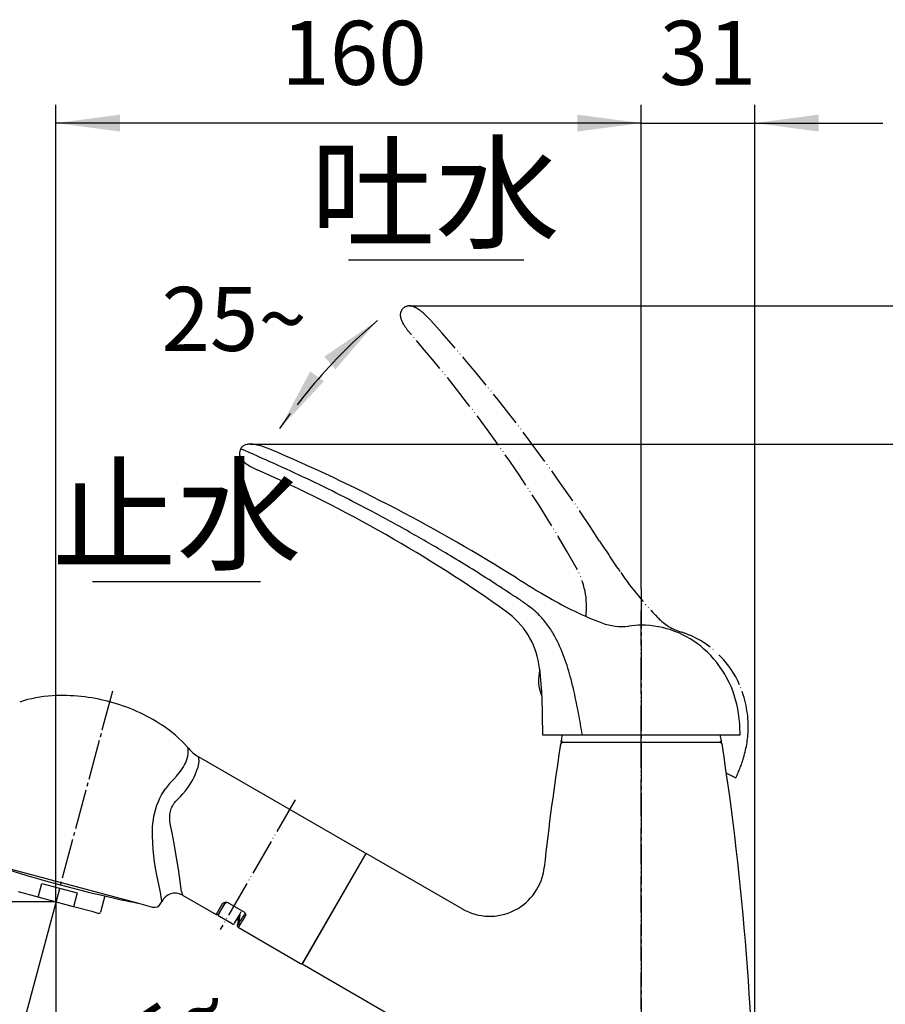
# Model space of a CAD drawing. Units: millimetres. Extents: x 0 to 1061, y 0 to 1485.
# Drawn here: x 580 to 817, y 843 to 1112 of the extents above; entities that cross this region are included whole.
import ezdxf

# ---------------------------------------------------------------- set-up
doc = ezdxf.new("R2010")
doc.units = ezdxf.units.MM
doc.linetypes.add('DASH_CENTER', pattern=[14, 11, -1, 1, -1])
doc.linetypes.add('PHANTOM', pattern=[13, 10, -1, 0, -1, 0, -1])
for name, color, linetype in [('1', 7, 'Continuous'), ('2', 7, 'Continuous'), ('CSLAYER2', 7, 'Continuous')]:
    doc.layers.add(name, color=color, linetype=linetype)
doc.styles.add('CONVERTER_11', font='MS Mincho.ttf', dxfattribs={"width": 0.89})
doc.styles.add('CONVERTER_12', font='txt.shx', dxfattribs={"width": 0.9})
doc.dimstyles.new('ME10_DIM_13', dxfattribs={"dimtxt": 17.5, "dimasz": 17.5, "dimexe": 5, "dimexo": 0, "dimgap": 5, "dimtad": 1, "dimdsep": 46, "dimtxsty": 'CONVERTER_12', "dimblk2": 'NONE', "dimsah": 1, "dimcen": 0.09, "dimclrd": 2, "dimclre": 2, "dimclrt": 7, "dimadec": 0, "dimazin": 0, "dimtfac": 1, "dimtdec": 4, "dimtix": 1, "dimtmove": 0, "dimatfit": 3, "dimfxl": 1, "dimtolj": 1, "dimtzin": 0, "dimarcsym": 0})
doc.dimstyles.new('ME10_DIM_17', dxfattribs={"dimtxt": 17.5, "dimasz": 17.5, "dimexe": 5, "dimexo": 0, "dimgap": 5, "dimtad": 1, "dimdsep": 46, "dimtxsty": 'CONVERTER_12', "dimsah": 1, "dimcen": 0.09, "dimclrd": 2, "dimclre": 2, "dimclrt": 7, "dimadec": 0, "dimazin": 0, "dimtfac": 1, "dimtdec": 4, "dimtix": 1, "dimtmove": 0, "dimatfit": 3, "dimfxl": 1, "dimtolj": 1, "dimtzin": 0, "dimarcsym": 0})
doc.dimstyles.new('ME10_DIM_19', dxfattribs={"dimtxt": 17.5, "dimasz": 17.5, "dimexe": 5, "dimexo": 0, "dimgap": 5, "dimtad": 1, "dimdsep": 46, "dimtxsty": 'CONVERTER_12', "dimsah": 1, "dimcen": 0.09, "dimclrd": 2, "dimclre": 2, "dimclrt": 7, "dimadec": 0, "dimazin": 0, "dimtfac": 1, "dimtdec": 4, "dimtix": 1, "dimtmove": 0, "dimatfit": 3, "dimfxl": 1, "dimtolj": 1, "dimtzin": 0, "dimarcsym": 0})
doc.dimstyles.new('ME10_DIM_20', dxfattribs={"dimtxt": 17.5, "dimasz": 17.5, "dimexe": 5, "dimexo": 0, "dimgap": 5, "dimtad": 1, "dimdsep": 46, "dimtxsty": 'CONVERTER_11', "dimsah": 1, "dimcen": 0.09, "dimclrd": 2, "dimclre": 2, "dimclrt": 7, "dimadec": 0, "dimazin": 0, "dimtfac": 1, "dimtdec": 4, "dimtix": 1, "dimtmove": 0, "dimatfit": 3, "dimfxl": 1, "dimtolj": 1, "dimtzin": 0, "dimarcsym": 0})
doc.dimstyles.new('ME10_DIM_21', dxfattribs={"dimtxt": 17.5, "dimasz": 17.5, "dimexe": 5, "dimexo": 0, "dimgap": 5, "dimtad": 1, "dimdsep": 46, "dimtxsty": 'CONVERTER_11', "dimsah": 1, "dimcen": 0.09, "dimclrd": 2, "dimclre": 2, "dimclrt": 7, "dimadec": 0, "dimazin": 0, "dimtfac": 1, "dimtdec": 4, "dimtix": 1, "dimtmove": 0, "dimatfit": 3, "dimfxl": 1, "dimtolj": 1, "dimtzin": 0, "dimarcsym": 0})
doc.dimstyles.new('ME10_DIM_26', dxfattribs={"dimtxt": 17.5, "dimasz": 17.5, "dimexe": 5, "dimexo": 0, "dimgap": 5, "dimtad": 1, "dimdsep": 46, "dimtxsty": 'CONVERTER_12', "dimsah": 1, "dimcen": 0.09, "dimclrd": 2, "dimclre": 2, "dimclrt": 7, "dimadec": 0, "dimazin": 0, "dimtfac": 1, "dimtdec": 4, "dimtix": 1, "dimtmove": 0, "dimatfit": 3, "dimfxl": 1, "dimtolj": 1, "dimtzin": 0, "dimarcsym": 0})
doc.dimstyles.get("Standard").update_dxf_attribs({"dimtxt": 0.18, "dimasz": 0.18, "dimexe": 0.18, "dimexo": 0.0625, "dimgap": 0.09, "dimtad": 0, "dimtih": 1, "dimtoh": 1, "dimdec": 4, "dimzin": 0, "dimdsep": 46, "dimtxsty": 'Standard', "dimcen": 0.09, "dimadec": 0, "dimazin": 0, "dimtfac": 1, "dimtdec": 4, "dimtofl": 0, "dimtmove": 0, "dimatfit": 3, "dimfxl": 1, "dimtolj": 1, "dimtzin": 0, "dimarcsym": 0})

# ---------------------------------------------------------------- blocks, each defined once
blk = doc.blocks.new('87-143X', base_point=(858.99, 1049.97))
at = {"layer": '1', "color": 4, "linetype": 'PHANTOM'}
blk.add_line((750.09, 914.27), (750.09, 950.19), dxfattribs=at)
at = {"layer": '1', "color": 7, "linetype": 'Continuous'}
blk.add_line((723.09, 916.26), (777.09, 916.26), dxfattribs=at)
at = {"layer": '1', "color": 5, "linetype": 'PHANTOM'}
blk.add_line((773.37, 905.75), (775.96, 904.54), dxfattribs=at)
for centre, radius, start, end in [((686.69, 1031.11), 2.5, 90, 194.1379), ((686.69, 1031.11), 2.5, 71.4065, 90), ((685.26, 1026.85), 7, 65, 71.4065), ((685.26, 1026.85), 7, 53.9003, 65), ((677.6, 1016.34), 20, 41.9481, 53.9003), ((691.05, 1032.21), 7, 194.1379, 211.6986), ((702.12, 1039.04), 20, 211.6986, 221.2374), ((990.69, 1132.04), 300, 212.8575, 214.8374), ((713.13, 951.26), 22, 353.2162, 29.4341), ((765.44, 958.7), 15, 224.0471, 252.6352), ((753.26, 919.76), 25.8, 65, 72.6352), ((753.26, 919.76), 25.8, 23.3551, 65), ((750.32, 918.49), 29, 359.7922, 23.3551), ((750.32, 918.49), 29, 342.9976, 359.7922), ((737.89, 922.29), 42, 335, 342.9976)]:
    blk.add_arc(centre, radius, start, end, dxfattribs=at)
at = {"layer": '1', "color": 7, "linetype": 'Continuous'}
for centre, radius, start, end in [((642.69, 993.25), 2.5, 96.4065, 219.1379), ((643.19, 988.78), 7, 90, 96.4065), ((643.19, 988.78), 7, 78.9003, 90), ((640.69, 976.02), 20, 66.9481, 78.9003), ((646.18, 996.09), 7, 219.1379, 236.6986), ((653.32, 1006.96), 20, 236.6986, 246.2374), ((875.55, 1213.2), 300, 237.8575, 239.8374), ((700.4, 932.06), 22, 9.3673, 54.4341), ((744.66, 960.9), 15, 249.0471, 277.6352), ((750.09, 920.46), 25.8, 90, 97.6352), ((750.09, 920.46), 25.8, 48.3551, 90), ((747.96, 918.07), 29, 7.9976, 48.3551), ((662.91, 925.87), 60, 0.9884, 9.3673), ((662.91, 925.87), 60, 0.9884, 1.0897), ((735.09, 916.26), 42, 360, 7.9976)]:
    blk.add_arc(centre, radius, start, end, dxfattribs=at)
at = {"layer": '1', "color": 2, "linetype": 'Continuous'}
blk.add_open_spline([(733.98, 916.26), (733.64, 918.22), (732.95, 922.14), (732.05, 926.63), (731.33, 929.73), (730.53, 932.91), (729.16, 937.49), (726.99, 942.44), (724.62, 946.25), (722.62, 948.67), (720.62, 950.48), (718.62, 952.02), (716.3, 953.6), (713.93, 955.12), (711.78, 956.53), (708.53, 958.66), (703.92, 961.59), (696.44, 966.15), (687.39, 971.43), (674.4, 978.53), (658.86, 986.42), (646.65, 991.82), (640.54, 994.53)], degree=3, knots=[0, 0, 0, 0, 5.97212, 11.942567, 13.725143, 15.509213, 21.786106, 28.058747, 31.641825, 35.210125, 37.460394, 39.714665, 42.785218, 45.854461, 48.169454, 50.484562, 57.523534, 64.562914, 76.758973, 88.954945, 108.981533, 129.009331, 129.009331, 129.009331, 129.009331], dxfattribs=at)
at = {"layer": 'CSLAYER2', "color": 7, "linetype": 'Continuous'}
for q in [(722.9, 926.76), (723.09, 916.26)]:
    blk.add_line((722.9, 926.91), q, dxfattribs=at)
at = {"layer": 'CSLAYER2', "color": 5, "linetype": 'PHANTOM'}
for centre, radius, start, end in [((335.47, 708.85), 480, 32.8575, 41.9481), ((401.32, 775.37), 380, 29.4276, 41.2374), ((826.53, 1017.79), 100, 214.8374, 224.0471)]:
    blk.add_arc(centre, radius, start, end, dxfattribs=at)
at = {"layer": 'CSLAYER2', "color": 7, "linetype": 'Continuous'}
for centre, radius, start, end in [((460.57, 552.75), 480, 57.8575, 66.9481), ((492.14, 640.87), 380, 54.4276, 66.2374), ((775.06, 1040.28), 100, 239.8374, 249.0471)]:
    blk.add_arc(centre, radius, start, end, dxfattribs=at)
blk = doc.blocks.new('84-322', base_point=(1039.19, 739.2))
at = {"layer": '1', "color": 7, "linetype": 'Continuous'}
blk.add_line((722.9, 927.01), (722.79, 927.01), dxfattribs=at)
blk.add_arc((734.01, 931.26), 12, 166.4033, 200.7424, dxfattribs=at)
blk = doc.blocks.new('37-324-M11', base_point=(857.99, 1049.97))
at = {"layer": '1', "color": 5, "linetype": 'PHANTOM'}
for p, q in [((728.09, 914.26), (728.59, 914.26)), ((771.59, 914.26), (772.08, 914.26))]:
    blk.add_line(p, q, dxfattribs=at)
at = {"layer": '1', "color": 7, "linetype": 'Continuous'}
for p, q in [((728.59, 914.26), (728.17, 914.68)), ((728.59, 914.26), (771.59, 914.26)), ((772, 914.68), (771.59, 914.26)), ((771.59, 914.26), (771.59, 914.26))]:
    blk.add_line(p, q, dxfattribs=at)
for centre, start, end in [((1416.97, 789.95), 169.60467, 169.73634), ((83.2, 789.95), 10.26366, 10.39533)]:
    blk.add_arc(centre, 700, start, end, dxfattribs=at)
at = {"layer": '1', "color": 5, "linetype": 'PHANTOM'}
for centre, start, end in [((1416.97, 789.95), 169.73634, 169.77106), ((83.2, 789.95), 10.22894, 10.26366)]:
    blk.add_arc(centre, 700, start, end, dxfattribs=at)
blk = doc.blocks.new('80-93-M21', base_point=(340.26, 1196.69))
at = {"color": 7, "linetype": 'Continuous'}
for p, q in [((628.96, 910.33), (674.44, 884.07)), ((657.62, 853.94), (674.62, 883.39)), ((566.44, 882.57), (612.58, 870.2)), ((612.58, 870.2), (616.45, 869.17)), ((624.6, 872.43), (624.52, 872.47)), ((624.6, 872.43), (633.82, 867.11)), ((635.52, 870.06), (634.21, 867.79)), ((636.17, 870.18), (634.89, 867.96)), ((641.72, 867.66), (636.9, 870.45)), ((634.21, 867.79), (633.82, 867.11)), ((639.83, 865.43), (639.6, 864.15)), ((639.93, 864.66), (639.6, 864.15)), ((640.35, 867.02), (639.93, 864.66)), ((640.02, 864.8), (639.93, 864.66)), ((640.01, 866.44), (639.97, 866.21)), ((639.84, 863.63), (656.94, 853.76)), ((640.18, 864.15), (639.85, 863.63)), ((640.27, 864.29), (640.18, 864.15))]:
    blk.add_line(p, q, dxfattribs=at)
for points in [[(621.08, 902.94), (621.38, 903.23), (622.25, 904.12), (623.03, 905), (623.73, 905.86), (624.35, 906.7), (624.88, 907.51), (625.19, 908.03), (625.45, 908.54), (625.67, 909.03), (625.91, 909.76), (626.07, 910.44), (626.16, 911.06), (626.21, 911.76)], [(629.19, 909.29), (629.14, 909.68), (629.07, 909.99), (628.94, 910.34)], [(624.05, 899.43), (624.77, 900.18), (625.43, 900.95), (626.03, 901.71), (626.57, 902.47), (627.05, 903.22), (627.46, 903.96), (627.81, 904.67), (628.11, 905.37), (628.6, 906.64), (628.88, 907.48), (629.02, 907.99), (629.12, 908.46), (629.18, 908.89), (629.19, 909.29)], [(616.42, 888.64), (616.42, 890.07), (616.46, 891.04), (616.54, 892.03), (616.67, 893.04), (616.84, 894.05), (617.06, 895.07), (617.33, 896.08), (617.66, 897.07), (618.04, 898.04), (618.47, 898.98), (618.94, 899.88), (619.46, 900.72), (620.01, 901.53)], [(621.84, 889.45), (621.61, 890.29), (621.42, 891.14), (621.27, 892), (621.18, 892.85), (621.16, 893.7), (621.18, 894.12), (621.22, 894.53), (621.28, 894.94), (621.36, 895.34), (621.46, 895.72), (621.58, 896.1), (621.73, 896.46), (621.9, 896.81), (622.08, 897.15), (622.29, 897.47), (622.52, 897.77), (622.76, 898.06), (623.02, 898.33)], [(623.51, 879.49), (623.02, 882.59), (622.34, 886.52), (621.84, 889.45)], [(617.62, 877.86), (617.35, 879.36), (617.01, 881.49), (616.8, 883.18), (616.62, 884.95), (616.49, 886.77), (616.42, 888.64)], [(624.4, 873.46), (624, 876.12), (623.51, 879.49)], [(618.85, 871.8), (618.69, 872.71), (618.33, 874.48), (617.62, 877.86)], [(636.9, 870.45), (636.61, 870.44), (636.21, 870.4), (635.91, 870.33), (635.73, 870.25), (635.58, 870.14), (635.52, 870.06)], [(636.9, 870.45), (636.79, 870.38), (636.6, 870.3), (636.36, 870.24), (636.24, 870.22), (636.19, 870.2), (636.17, 870.18)], [(634.89, 867.96), (634.68, 867.6), (634.52, 867.34), (634.4, 867.18), (634.32, 867.11), (634.24, 867.07), (634.15, 867.05), (633.98, 867.05), (633.82, 867.11)], [(641.72, 867.66), (641.71, 867.58), (641.66, 867.31), (641.61, 867.17), (641.52, 867.09)], [(641.72, 867.66), (641.78, 867.52), (641.87, 867.22), (641.89, 866.99), (641.85, 866.78), (641.78, 866.64)]]:
    blk.add_lwpolyline(points, dxfattribs=at)
for centre, radius, start, end in [((615.35, 903.83), 14, 39.2176, 42.078), ((607.91, 911.95), 18.3, 359.4037, 2.2874), ((658.15, 873.71), 47.21, 141.7394, 143.8943), ((644, 879.51), 28.18, 135.0467, 138.1042), ((641.8, 876.36), 17.64, 189.4589, 192.8603), ((588.69, 866.82), 30.56, 7.3407, 9.3677), ((583.37, 876.19), 57.47, 349.2075, 350.0012), ((757.9, 789.43), 139.91, 146.286, 147.4063), ((640.52, 864.73), 0.502, 172.545, 240.4475), ((778.4, 776.79), 163.52, 146.6672, 147.6452), ((640.1, 864.06), 0.5, 170, 239.9999)]:
    blk.add_arc(centre, radius, start, end, dxfattribs=at)
at = {"layer": '1', "color": 7, "linetype": 'Continuous'}
for centre, radius, start, end in [((590.87, 893), 34, 93.1563, 108.4171), ((591.75, 877.03), 50, 75, 93.1563), ((591.75, 877.03), 50, 56.8437, 75), ((600.5, 890.42), 34, 41.5829, 56.8437), ((615.46, 903.7), 14, 39.5833, 41.5829), ((633.96, 918.99), 10, 219.5833, 240), ((674.19, 883.64), 0.5, 330, 60), ((622.61, 868.96), 4, 61.3417, 153.7247), ((616.97, 871.1), 2, 255, 333.3186), ((543.7, 907.92), 84, 333.3186, 333.7247), ((657.19, 854.19), 0.5, 239.9999, 330)]:
    blk.add_arc(centre, radius, start, end, dxfattribs=at)
blk = doc.blocks.new('84-323', base_point=(887.98, 616.21))
at = {"color": 7, "linetype": 'Continuous'}
for p, q in [((585.2, 871.85), (586.2, 875.62)), ((586.2, 875.62), (595.85, 873.03)), ((585.2, 871.85), (579.83, 873.29)), ((595.85, 873.03), (594.85, 869.27)), ((594.85, 869.27), (585.2, 871.85)), ((603.4, 872.2), (602.22, 867.81)), ((603.4, 872.2), (602.22, 867.81)), ((600.21, 867.83), (594.85, 869.27)), ((601.61, 867.45), (600.21, 867.83)), ((601.61, 867.45), (600.21, 867.83))]:
    blk.add_line(p, q, dxfattribs=at)
for start, end in [(251.4412, 257.0467), (257.0467, 258.5588)]:
    blk.add_arc((681.86, 1213.29), 350, start, end, dxfattribs=at)
at = {"layer": '1', "color": 7, "linetype": 'Continuous'}
blk.add_arc((601.74, 867.94), 0.5, 255, 345, dxfattribs=at)
blk = doc.blocks.new('88-488', base_point=(579.39, 1020.86))
at = {"layer": '2', "color": 7, "linetype": 'Continuous'}
for p, q in [((635.79, 869.4), (636.27, 870.23)), ((634.56, 867.26), (635.79, 869.4)), ((640.12, 866.9), (640.7, 867.91)), ((638.21, 864.58), (634.74, 866.58)), ((638.89, 864.76), (640.12, 866.9))]:
    blk.add_line(p, q, dxfattribs=at)
for centre, start, end in [((634.99, 867.01), 150, 240), ((638.46, 865.01), 240, 330)]:
    blk.add_arc(centre, 0.5, start, end, dxfattribs=at)
blk = doc.blocks.new('S870-80X', base_point=(857.99, 1049.97))
at = {"layer": '1', "color": 4, "linetype": 'PHANTOM'}
blk.add_line((655.46, 898.49), (634.96, 862.99), dxfattribs=at)
for name, p in [('80-93-M21', (340.26, 1196.69)), ('84-323', (887.98, 616.21)), ('88-488', (579.39, 1020.86))]:
    blk.add_blockref(name, p)
blk = doc.blocks.new('K3771-561XNS-1_0', base_point=(332.7, 648.96))
at = {"layer": '1'}
blk.add_blockref('S870-80X', (857.99, 1049.97), dxfattribs=at)
blk = doc.blocks.new('K3773-0-M1', base_point=(430.24, 232.56))
at = {"layer": '1', "color": 4, "linetype": 'PHANTOM'}
blk.add_line((750.09, 788.46), (750.09, 916.25), dxfattribs=at)
at = {"layer": '1', "color": 7, "linetype": 'Continuous'}
for p, q in [((727.99, 913.67), (728.59, 914.26)), ((728.59, 914.26), (771.59, 914.26)), ((772.16, 913.77), (771.59, 914.26)), ((657.37, 853.51), (674.87, 883.82)), ((701.13, 868.66), (674.87, 883.82)), ((711.66, 822.17), (657.37, 853.51))]:
    blk.add_line(p, q, dxfattribs=at)
for centre, radius, start, end in [((1469.09, 798.42), 750, 171.16068, 173.75372), ((31.09, 798.42), 750, 0, 8.84711), ((708.63, 881.65), 15, 240, 353.7537)]:
    blk.add_arc(centre, radius, start, end, dxfattribs=at)
blk = doc.blocks.new('*D62')
at = {"layer": '1', "color": 2, "linetype": 'Continuous'}
for p, q in [((750.09, 956.33), (750.09, 1088.61)), ((781.09, 791.36), (781.09, 1088.61)), ((750.09, 1083.61), (781.09, 1083.61)), ((781.09, 1083.61), (816.09, 1083.61))]:
    blk.add_line(p, q, dxfattribs=at)
at = {"layer": '1', "color": 2}
blk.add_solid([(798.59, 1085.92), (798.59, 1081.31), (781.09, 1083.61)], dxfattribs=at)
at = {"layer": '1', "color": 7, "insert": (755.09, 1088.61), "char_height": 17.5, "attachment_point": 7, "rotation": 0.0001, "line_spacing_factor": 0.60024, "style": 'CONVERTER_12'}
blk.add_mtext('31', dxfattribs=at)
blk = doc.blocks.new('_NONE')
blk = doc.blocks.new('*D67')
at = {"layer": '1', "color": 2, "linetype": 'Continuous'}
for p, q in [((590.02, 870.56), (479, 870.56)), ((484, 791.36), (484, 870.56)), ((719.09, 791.36), (479, 791.36))]:
    blk.add_line(p, q, dxfattribs=at)
at = {"layer": '1', "color": 2}
for points in [[(486.3, 853.06), (481.69, 853.06), (484, 870.56)], [(481.69, 808.86), (486.3, 808.86), (484, 791.36)]]:
    blk.add_solid(points, dxfattribs=at)
at = {"layer": '1', "color": 7, "insert": (479, 817.84), "char_height": 17.5, "attachment_point": 7, "rotation": 90, "line_spacing_factor": 0.60024, "style": 'CONVERTER_12'}
blk.add_mtext('79', dxfattribs=at)
blk = doc.blocks.new('*D69')
at = {"layer": '1', "color": 2, "linetype": 'Continuous'}
for p, q in [((590.02, 870.56), (590.02, 1088.61)), ((750.09, 956.33), (750.09, 1088.61)), ((750.09, 1083.61), (590.02, 1083.61))]:
    blk.add_line(p, q, dxfattribs=at)
at = {"layer": '1', "color": 2}
for points in [[(607.52, 1085.92), (607.52, 1081.31), (590.02, 1083.61)], [(732.59, 1081.31), (732.59, 1085.92), (750.09, 1083.61)]]:
    blk.add_solid(points, dxfattribs=at)
at = {"layer": '1', "color": 7, "insert": (651.68, 1088.61), "char_height": 17.5, "attachment_point": 7, "rotation": 0.0001, "line_spacing_factor": 0.60024, "style": 'CONVERTER_12'}
blk.add_mtext('160', dxfattribs=at)
blk = doc.blocks.new('*D70')
at = {"layer": '1', "color": 2, "linetype": 'Continuous'}
for p, q in [((643.19, 995.78), (876.09, 995.78)), ((871.09, 995.78), (871.09, 791.36)), ((781.09, 791.36), (876.09, 791.36))]:
    blk.add_line(p, q, dxfattribs=at)
at = {"layer": '1', "color": 2}
for points in [[(873.39, 978.28), (868.78, 978.28), (871.09, 995.78)], [(868.78, 808.86), (873.39, 808.86), (871.09, 791.36)]]:
    blk.add_solid(points, dxfattribs=at)
at = {"layer": '1', "color": 7, "insert": (866.09, 864.54), "char_height": 17.5, "attachment_point": 7, "rotation": 90, "line_spacing_factor": 0.454545, "style": 'CONVERTER_11'}
blk.add_mtext('\\C7;最小\\C7;204', dxfattribs=at)
blk = doc.blocks.new('*D71')
at = {"layer": '1', "color": 2, "linetype": 'Continuous'}
for p, q in [((686.69, 1033.61), (916.09, 1033.61)), ((911.09, 1033.61), (911.09, 791.36)), ((781.09, 791.36), (916.09, 791.36))]:
    blk.add_line(p, q, dxfattribs=at)
at = {"layer": '1', "color": 2}
for points in [[(913.39, 1016.11), (908.78, 1016.11), (911.09, 1033.61)], [(908.78, 808.86), (913.39, 808.86), (911.09, 791.36)]]:
    blk.add_solid(points, dxfattribs=at)
at = {"layer": '1', "color": 7, "insert": (906.09, 883.46), "char_height": 17.5, "attachment_point": 7, "rotation": 90, "line_spacing_factor": 0.454545, "style": 'CONVERTER_11'}
blk.add_mtext('\\C7;最大\\C7;242', dxfattribs=at)
blk = doc.blocks.new('*D79')
at = {"layer": '1', "color": 2, "linetype": 'Continuous'}
for p, q in [((590.02, 870.06), (590.02, 809.83)), ((589.24, 867.66), (574.3, 811.9)), ((574.3, 811.9), (573.01, 807.07)), ((590.02, 809.83), (590.02, 804.83))]:
    blk.add_line(p, q, dxfattribs=at)
blk.add_arc((590.02, 870.56), 60.73, 230.2345, 327.3278, dxfattribs=at)
at = {"layer": '1', "color": 2}
for points in [[(557.32, 816.69), (559.13, 820.93), (574.3, 811.9)], [(607.01, 814.62), (607.67, 810.06), (590.02, 809.83)]]:
    blk.add_solid(points, dxfattribs=at)
at = {"layer": '1', "color": 7, "insert": (607.23, 815.01), "char_height": 17.5, "attachment_point": 7, "rotation": 33.8253, "line_spacing_factor": 0.60024, "style": 'CONVERTER_12'}
blk.add_mtext('15{\\Fgdt;~}', dxfattribs=at)

msp = doc.modelspace()

# ---------------------------------------------------------------- linework, layer by layer
at = {"layer": '1', "color": 2, "linetype": 'Continuous'}
for p, q in [((670, 1046.207), (717.97, 1046.207)), ((600, 958.207), (646, 958.207))]:
    msp.add_line(p, q, dxfattribs=at)
at = {"layer": '1', "color": 2, "linetype": 'DASH_CENTER'}
for p, q in [((750.086, 956.329), (750.086, 740.861)), ((605.471, 928.222), (589.245, 867.663)), ((750.086, 914.261), (750.086, 916.248)), ((750.086, 914.261), (750.086, 916.248))]:
    msp.add_line(p, q, dxfattribs=at)
at = {"layer": '1', "color": 4, "linetype": 'PHANTOM'}
msp.add_line((590.021, 870.561), (590.021, 870.061), dxfattribs=at)
msp.add_line((590.021, 870.561), (590.021, 870.061), dxfattribs=at)
at = {"layer": '1', "color": 2, "linetype": 'Continuous'}
msp.add_arc((774.936, 915.179), 150, 133.20238, 142.48767, dxfattribs=at)
at = {"layer": '1', "color": 2}
for points in [[(666.467, 1016.274), (663.399, 1019.713), (677.993, 1029.643)], [(659.549, 1015.677), (663.303, 1013.005), (651.278, 1000.083)]]:
    msp.add_solid(points, dxfattribs=at)

# ---------------------------------------------------------------- block references
at = {"layer": '1'}
for name, p in [('K3773-0-M1', (430.24, 232.561)), ('87-143X', (858.991, 1049.972)), ('K3771-561XNS-1_0', (332.705, 648.957)), ('84-322', (1039.185, 739.196)), ('37-324-M11', (857.991, 1049.972))]:
    msp.add_blockref(name, p, dxfattribs=at)

# ---------------------------------------------------------------- texts
at = {"layer": '1', "color": 7, "attachment_point": 5}
for s, insert, char_height, line_spacing_factor, style in [('吐水', (693.691, 1061.207), 25, 0.545455, 'CONVERTER_11'), ('25{\\Fgdt;~}', (638.763, 1030.037), 17.5, 0.720288, 'CONVERTER_12'), ('止水', (623.058, 973.207), 25, 0.545455, 'CONVERTER_11')]:
    msp.add_mtext(s, dxfattribs=dict(at, insert=insert, char_height=char_height, line_spacing_factor=line_spacing_factor, style=style))

# ---------------------------------------------------------------- dimensions: what is measured, and where the dimension line sits
at = {"layer": '1'}
dim = msp.add_linear_dim(base=(750.086, 1083.613), p1=(590.021, 870.561), p2=(750.086, 956.329), text='160', dimstyle='ME10_DIM_19', dxfattribs=at)
dim.commit()
dim.dimension.update_dxf_attribs({"geometry": '*D69', "text_midpoint": (670.053, 1097.363), "text_rotation": 0.00014})
dim = msp.add_linear_dim(base=(750.086, 1083.613), p1=(781.086, 791.361), p2=(750.086, 956.329), dimstyle='ME10_DIM_13', dxfattribs=at)
dim.commit()
dim.dimension.update_dxf_attribs({"geometry": '*D62', "text_midpoint": (765.586, 1097.363), "text_rotation": 0.00014})
for base, p2, text, dimstyle, override, picture, middle in [((911.086, 1033.613), (686.691, 1033.613), '最大242', 'ME10_DIM_21', {"dimpost": '最大<>'}, '*D71', (897.336, 912.487)), ((871.086, 995.778), (643.194, 995.778), '最小204', 'ME10_DIM_20', {"dimpost": '最小<>'}, '*D70', (857.336, 893.57))]:
    dim = msp.add_linear_dim(base=base, p1=(781.086, 791.361), p2=p2, angle=90, text=text, dimstyle=dimstyle, override=override, dxfattribs=at)
    dim.commit()
    dim.dimension.update_dxf_attribs({"geometry": picture, "text_midpoint": middle, "text_rotation": 90})
dim = msp.add_linear_dim(base=(483.998, 791.361), p1=(590.021, 870.561), p2=(719.086, 791.361), angle=90, text='79', dimstyle='ME10_DIM_17', dxfattribs=at)
dim.commit()
dim.dimension.update_dxf_attribs({"geometry": '*D67', "text_midpoint": (470.248, 830.961), "text_rotation": 90})
dim = msp.add_angular_dim_3p(base=(582.094, 810.35), center=(590.021, 870.561), p1=(589.245, 867.663), p2=(590.021, 870.061), dimstyle='ME10_DIM_26', dxfattribs=at)
dim.commit()
dim.dimension.update_dxf_attribs({"geometry": '*D79', "text_midpoint": (616.173, 831.532)})

# ---------------------------------------------------------------- leaders
at = {"layer": '1', "color": 2, "linetype": 'Continuous', "has_arrowhead": 0}
for points in [[(677.993, 1029.643), (672.249, 1024.52)], [(651.278, 1000.083), (654.213, 1004.207)]]:
    msp.add_leader(points, dimstyle='Standard', dxfattribs=at)

doc.saveas('drawing.dxf')
